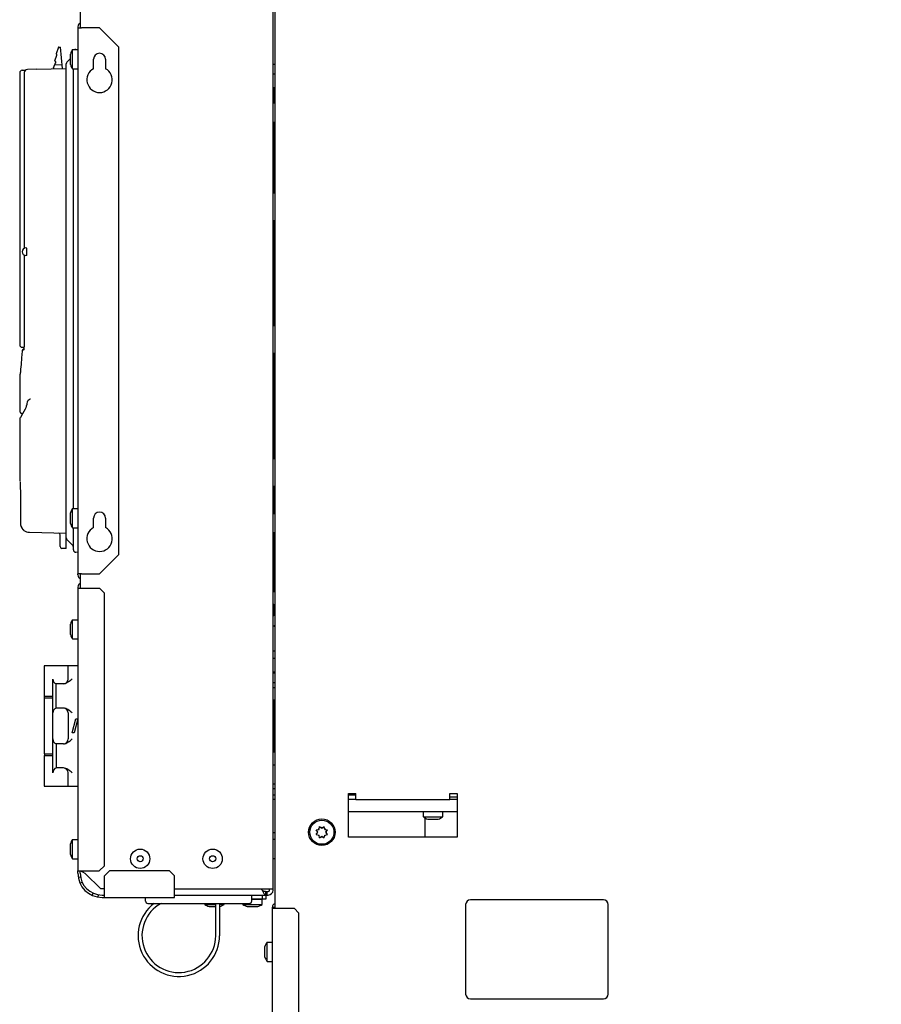
# Model space of a CAD drawing. Units: inches. Extents: x 0 to 34, y 0 to 22.
# Drawn here: x 12.5 to 15.3, y 9.9 to 13.1 of the extents above; entities that cross this region are included whole.
import ezdxf

# ---------------------------------------------------------------- set-up
doc = ezdxf.new("R2010")
doc.units = ezdxf.units.IN
doc.header["$LTSCALE"] = 1.87
doc.header["$MEASUREMENT"] = 0
doc.layers.get('0').update_dxf_attribs({"linetype": 'CONTINUOUS'})
doc.layers.add('ASSI', color=7, linetype='CONTINUOUS')
doc.layers.add('AXIS', color=7, linetype='CONTINUOUS')
doc.styles.get("Standard").update_dxf_attribs({"font": 'txt', "width": 0.8})
doc.dimstyles.new('DIMSTYLE_1', dxfattribs={"dimtxt": 0.15625, "dimasz": 0.1875, "dimexe": 0.125, "dimexo": 0.0625, "dimgap": 0.078125, "dimtad": 0, "dimtih": 1, "dimtoh": 1, "dimzin": 4, "dimdsep": 46, "dimtxsty": 'STANDARD', "dimblk": 'CLOSED', "dimblk1": 'CLOSED', "dimblk2": 'CLOSED', "dimcen": 0.09, "dimadec": 0, "dimazin": 0, "dimtfac": 1, "dimtofl": 0, "dimtmove": 0, "dimatfit": 3, "dimldrblk": 'CLOSED', "dimfxl": 1, "dimtolj": 1, "dimtzin": 4, "dimarcsym": 0})

# ---------------------------------------------------------------- blocks, each defined once
blk = doc.blocks.new('_CLOSED')
at = {"color": 0, "linetype": 'BYBLOCK'}
for p, q in [((0, 0), (-1, 0.167)), ((-1, 0.167), (-1, -0.167)), ((-1, -0.167), (0, 0)), ((-1, 0), (0, 0))]:
    blk.add_line(p, q, dxfattribs=at)
blk = doc.blocks.new('*D7')
at = {"color": 2, "linetype": 'CONTINUOUS'}
for p, q in [((15.7509, 19.2648), (21.4425, 19.2648)), ((21.3175, 19.2648), (21.3175, 13.7624)), ((21.3175, 7.9215), (21.3175, 13.2155)), ((14.9099, 7.9215), (21.4425, 7.9215))]:
    blk.add_line(p, q, dxfattribs=at)
at = {"color": 2, "linetype": 'CONTINUOUS', "xscale": 0.1875, "yscale": 0.1875, "zscale": 0.1875}
for p, rotation in [((21.3175, 19.2648), 90), ((21.3175, 7.9215), 270)]:
    blk.add_blockref('_CLOSED', p, dxfattribs=dict(at, rotation=rotation))
at = {"color": 2, "linetype": 'CONTINUOUS', "insert": (21.3175, 13.6843), "char_height": 0.15625, "width": 0.875, "attachment_point": 2, "line_spacing_factor": 0.9}
blk.add_mtext('1441\\P[56.72]', dxfattribs=at)

msp = doc.modelspace()

# ---------------------------------------------------------------- linework, layer by layer
at = {"color": 3, "linetype": 'CONTINUOUS'}
for p, q in [((13.3085, 16.4713), (13.3085, 10.1643)), ((13.3029, 10.2233), (13.3029, 16.4123)), ((12.6746, 13.1446), (12.6746, 13.0343)), ((12.6667, 13.0383), (12.6667, 13.0343)), ((12.7376, 13.0343), (12.6785, 13.0343)), ((12.8006, 12.9713), (12.7376, 13.0343)), ((12.8006, 11.3178), (12.8006, 12.9713)), ((12.7179, 12.9014), (12.7179, 12.932)), ((12.7573, 12.932), (12.7573, 12.9014)), ((12.7179, 11.4053), (12.7179, 11.4359)), ((12.7573, 11.4359), (12.7573, 11.4053)), ((12.7376, 11.2548), (12.8006, 11.3178)), ((12.6667, 11.2509), (12.6667, 11.2548)), ((12.6746, 11.2548), (12.6746, 11.2076)), ((12.6785, 11.2548), (12.7376, 11.2548)), ((12.6667, 11.2076), (12.6667, 10.2863)), ((12.6667, 11.2076), (12.7376, 11.2076)), ((12.7533, 11.1918), (12.7376, 11.2076)), ((12.7533, 10.303), (12.7533, 11.1918)), ((13.5486, 10.3963), (13.5486, 10.5383)), ((13.5486, 10.5383), (13.5722, 10.5383)), ((13.5722, 10.5186), (13.5722, 10.5383)), ((13.8793, 10.5186), (13.8793, 10.5383)), ((13.8793, 10.5383), (13.9029, 10.5383)), ((13.9029, 10.5383), (13.9029, 10.3963)), ((13.3085, 10.5186), (13.3029, 10.5186)), ((13.5722, 10.5186), (13.8793, 10.5186)), ((13.9029, 10.4792), (13.5486, 10.4792)), ((13.9029, 10.3963), (13.5486, 10.3963)), ((12.6667, 10.2863), (12.6785, 10.2863)), ((12.6786, 10.2847), (12.6766, 10.2863)), ((12.6825, 10.2822), (12.6786, 10.2847)), ((12.6903, 10.2781), (12.6825, 10.2822)), ((12.7412, 10.2272), (12.6903, 10.2781)), ((12.9659, 10.2863), (12.77, 10.2863)), ((12.9817, 10.2706), (12.9659, 10.2863)), ((12.9817, 10.1997), (12.9817, 10.2706)), ((12.7533, 10.2272), (12.7412, 10.2272)), ((12.7533, 10.1997), (12.7533, 10.2115)), ((12.9817, 10.2272), (13.3029, 10.2272)), ((12.9817, 10.2076), (13.2872, 10.2076)), ((13.2633, 10.2272), (13.2672, 10.2233)), ((13.2672, 10.2233), (13.2692, 10.2192)), ((12.7533, 10.1997), (12.9817, 10.1997)), ((13.3006, 9.0383), (13.3006, 10.1682)), ((13.3006, 10.1643), (13.3714, 10.1643)), ((13.3872, 10.1485), (13.3714, 10.1643)), ((13.3872, 9.0628), (13.3872, 10.1485))]:
    msp.add_line(p, q, dxfattribs=at)
at = {"color": 7, "linetype": 'CONTINUOUS'}
for p, q in [((12.6036, 12.9711), (12.5958, 12.9496)), ((12.6044, 12.9717), (12.6104, 12.9719)), ((12.6166, 12.9019), (12.6104, 12.9719)), ((12.5918, 12.9267), (12.5986, 12.9456)), ((12.66, 12.9643), (12.6667, 12.9646)), ((12.5878, 12.9038), (12.5946, 12.9227)), ((12.6155, 12.914), (12.5919, 12.9134)), ((12.5945, 12.9195), (12.5955, 12.9222)), ((12.6289, 11.3369), (12.6289, 12.9174)), ((12.6312, 12.923), (12.6423, 12.9341)), ((13.3029, 12.9162), (13.3085, 12.9162)), ((12.4772, 12.8883), (12.4772, 12.0009)), ((12.4848, 12.8961), (12.4963, 12.8965)), ((12.4931, 12.8926), (12.4922, 12.8889)), ((12.4922, 12.8889), (12.4922, 12.8883)), ((12.4922, 12.8883), (12.4922, 12.3159)), ((12.4953, 12.8958), (12.4931, 12.8926)), ((12.4984, 12.898), (12.4953, 12.8958)), ((12.4984, 12.898), (12.4966, 12.8967)), ((12.5026, 12.8989), (12.4984, 12.898)), ((12.5309, 12.8997), (12.5026, 12.8989)), ((12.5311, 12.8997), (12.6289, 12.9022)), ((12.6526, 11.4674), (12.6526, 12.9005)), ((13.3029, 12.8847), (13.3085, 12.8847)), ((13.3029, 12.7898), (13.3085, 12.7898)), ((13.3029, 12.7276), (13.3085, 12.7276)), ((12.4983, 12.3173), (12.4985, 12.3179)), ((12.4985, 12.3179), (12.4987, 12.3174)), ((12.4922, 12.2932), (12.4922, 12.0189)), ((12.4985, 12.2913), (12.4983, 12.2919)), ((12.4987, 12.2917), (12.4985, 12.2913)), ((12.492, 12.0058), (12.4918, 12.0019)), ((12.4921, 12.0099), (12.492, 12.0058)), ((12.4922, 12.0143), (12.4921, 12.0099)), ((12.4922, 12.0189), (12.4922, 12.0143)), ((12.4852, 11.9803), (12.4835, 11.9585)), ((12.4912, 11.9928), (12.4848, 11.993)), ((12.4853, 11.9812), (12.4852, 11.9803)), ((12.4857, 11.9831), (12.4853, 11.9812)), ((12.4853, 11.9812), (12.4853, 11.9812)), ((12.4871, 11.9856), (12.4857, 11.9831)), ((12.4894, 11.9875), (12.4871, 11.9856)), ((12.4878, 11.9863), (12.4871, 11.9856)), ((12.4871, 11.9856), (12.4871, 11.9856)), ((12.4885, 11.9869), (12.4878, 11.9863)), ((12.4893, 11.9874), (12.4885, 11.9869)), ((12.4894, 11.9875), (12.4893, 11.9874)), ((12.4906, 11.9878), (12.4894, 11.9875)), ((12.4902, 11.9849), (12.49, 11.9842)), ((12.49, 11.9842), (12.49, 11.9841)), ((12.4904, 11.9861), (12.4902, 11.9849)), ((12.4906, 11.9878), (12.4904, 11.9861)), ((12.4909, 11.9899), (12.4906, 11.9878)), ((12.4907, 11.9879), (12.4906, 11.9878)), ((12.4911, 11.9924), (12.4909, 11.9899)), ((12.4914, 11.9952), (12.4911, 11.9923)), ((12.4916, 11.9984), (12.4914, 11.9952)), ((12.4918, 12.0019), (12.4916, 11.9984)), ((12.4835, 11.9585), (12.4817, 11.9372)), ((12.4791, 11.909), (12.4789, 11.9062)), ((12.4794, 11.9122), (12.4791, 11.909)), ((12.4803, 11.9216), (12.4794, 11.9122)), ((12.4817, 11.9372), (12.4803, 11.9216)), ((13.3053, 11.9244), (13.3029, 11.9244)), ((13.3053, 11.8906), (13.3053, 11.9261)), ((13.3085, 11.9252), (13.3053, 11.9261)), ((12.4789, 11.9062), (12.4789, 11.9054)), ((12.4789, 11.7822), (12.4789, 11.9054)), ((13.3053, 11.8923), (13.3029, 11.8923)), ((13.3053, 11.8906), (13.3085, 11.8915)), ((12.5018, 11.8141), (12.5007, 11.8104)), ((12.5028, 11.817), (12.5018, 11.8141)), ((12.5031, 11.8177), (12.5028, 11.817)), ((12.5035, 11.8184), (12.5031, 11.8177)), ((12.5047, 11.8199), (12.5035, 11.8184)), ((12.5035, 11.8184), (12.5035, 11.8184)), ((12.5083, 11.8224), (12.5047, 11.8199)), ((12.5109, 11.8236), (12.5083, 11.8224)), ((12.5102, 11.8237), (12.5099, 11.8231)), ((12.5122, 11.824), (12.5111, 11.8236)), ((12.4789, 11.7819), (12.479, 11.7814)), ((12.479, 11.7814), (12.4796, 11.7798)), ((12.4946, 11.7916), (12.4859, 11.7761)), ((12.4968, 11.7962), (12.4946, 11.7916)), ((12.4987, 11.8017), (12.4968, 11.7962)), ((12.5, 11.8071), (12.4987, 11.8017)), ((12.5001, 11.8077), (12.5, 11.8071)), ((12.5007, 11.8104), (12.5001, 11.8077)), ((12.4789, 11.5566), (12.4789, 11.7628)), ((12.4859, 11.7761), (12.4794, 11.7645)), ((12.4796, 11.7798), (12.4808, 11.7786)), ((12.4808, 11.7786), (12.4816, 11.7782)), ((12.4816, 11.7782), (12.4831, 11.7776)), ((12.479, 11.5547), (12.4791, 11.5497)), ((12.4791, 11.5497), (12.4792, 11.5418)), ((12.4792, 11.5418), (12.4792, 11.5378)), ((12.4792, 11.5378), (12.4793, 11.5312)), ((12.4793, 11.5312), (12.4794, 11.5268)), ((12.4794, 11.5268), (12.4795, 11.5186)), ((12.4795, 11.5186), (12.4795, 11.5047)), ((12.4795, 11.5047), (12.4796, 11.4937)), ((12.4796, 11.4937), (12.4796, 11.4201)), ((13.3029, 11.4513), (13.3085, 11.4513)), ((12.4796, 11.4201), (12.48, 11.4148)), ((12.48, 11.4148), (12.4828, 11.4064)), ((12.4828, 11.4064), (12.488, 11.3992)), ((12.488, 11.3992), (12.4911, 11.3964)), ((12.6526, 11.3327), (12.6526, 11.4044)), ((12.5088, 11.3901), (12.6289, 11.3869)), ((12.6089, 11.3433), (12.6089, 11.3816)), ((12.6312, 11.3662), (12.6502, 11.3472)), ((13.3029, 11.3891), (13.3085, 11.3891)), ((12.6289, 11.3369), (12.6148, 11.3373)), ((12.6667, 11.3245), (12.66, 11.3248)), ((13.3053, 11.1528), (13.3029, 11.1528)), ((13.3053, 11.1189), (13.3053, 11.1545)), ((13.3085, 11.1536), (13.3053, 11.1545)), ((13.3053, 11.1206), (13.3029, 11.1206)), ((13.3053, 11.1189), (13.3085, 11.1198)), ((13.3085, 11.0021), (13.3029, 11.0021)), ((13.3085, 10.9784), (13.3029, 10.9784)), ((12.5565, 10.9548), (12.5565, 10.8548)), ((12.6667, 10.9548), (12.5565, 10.9548)), ((12.6352, 10.9115), (12.6352, 10.9548)), ((13.3085, 10.9343), (13.3029, 10.9343)), ((13.3085, 10.9312), (13.3029, 10.9312)), ((12.585, 10.8013), (12.585, 10.9115)), ((12.5959, 10.8168), (12.5959, 10.896)), ((12.6196, 10.8958), (12.5959, 10.8958)), ((13.3085, 10.8997), (13.3029, 10.8997)), ((13.3029, 10.8843), (13.3085, 10.8843)), ((12.5837, 10.8548), (12.5565, 10.8548)), ((12.5585, 10.8493), (12.5585, 10.8548)), ((12.5837, 10.8548), (12.5837, 10.6627)), ((12.5565, 10.8493), (12.5565, 10.6682)), ((12.5837, 10.8493), (12.5565, 10.8493)), ((13.3029, 10.8221), (13.3069, 10.8221)), ((13.3029, 10.8217), (13.3069, 10.8217)), ((13.3069, 10.8193), (13.3029, 10.8193)), ((13.3069, 10.6724), (13.3069, 10.8451)), ((12.6196, 10.817), (12.5959, 10.817)), ((12.6352, 10.8013), (12.6352, 10.7162)), ((12.6482, 10.7359), (12.6604, 10.7816)), ((12.6667, 10.7816), (12.6545, 10.7359)), ((12.6604, 10.7816), (12.6667, 10.7816)), ((13.3029, 10.7762), (13.3069, 10.7762)), ((12.6545, 10.7359), (12.6482, 10.7359)), ((13.3069, 10.7413), (13.3029, 10.7413)), ((12.585, 10.606), (12.585, 10.7162)), ((12.5959, 10.7007), (12.5959, 10.6217)), ((12.6196, 10.7005), (12.5959, 10.7005)), ((13.3029, 10.6982), (13.3069, 10.6982)), ((13.3029, 10.6958), (13.3069, 10.6958)), ((12.5565, 10.6682), (12.5837, 10.6682)), ((12.5565, 10.6627), (12.5565, 10.5627)), ((12.5565, 10.6627), (12.5837, 10.6627)), ((12.5585, 10.6682), (12.5585, 10.6627)), ((13.3029, 10.6324), (13.3085, 10.6324)), ((12.6196, 10.6217), (12.5959, 10.6217)), ((12.6352, 10.5627), (12.6352, 10.606)), ((12.5565, 10.5627), (12.6667, 10.5627)), ((13.3029, 10.5702), (13.3085, 10.5702)), ((13.3085, 10.5532), (13.3029, 10.5532)), ((13.3029, 10.5343), (13.3085, 10.5343)), ((13.5486, 10.5343), (13.5722, 10.5343)), ((13.5722, 10.5186), (13.5486, 10.5186)), ((13.9029, 10.5265), (13.8793, 10.5265)), ((13.9029, 10.5186), (13.8793, 10.5186)), ((13.7986, 10.3963), (13.7986, 10.4585)), ((13.3029, 10.4119), (13.3085, 10.4119)), ((13.4438, 10.4198), (13.4527, 10.4216)), ((13.4489, 10.4123), (13.4438, 10.4198)), ((13.4438, 10.4048), (13.4489, 10.4123)), ((13.4438, 10.4048), (13.4527, 10.403)), ((13.4527, 10.4216), (13.4545, 10.4305)), ((13.4545, 10.3941), (13.4527, 10.403)), ((13.4545, 10.4305), (13.462, 10.4254)), ((13.462, 10.4254), (13.4695, 10.4305)), ((13.4713, 10.4216), (13.4695, 10.4305)), ((13.4695, 10.3941), (13.4713, 10.403)), ((13.4713, 10.4216), (13.4802, 10.4198)), ((13.4713, 10.403), (13.4802, 10.4048)), ((13.4751, 10.4123), (13.4802, 10.4198)), ((13.4802, 10.4048), (13.4751, 10.4123)), ((13.4545, 10.3941), (13.462, 10.3992)), ((13.462, 10.3992), (13.4695, 10.3941)), ((12.6677, 10.2661), (12.6755, 10.2673)), ((12.6735, 10.2464), (12.6807, 10.2496)), ((12.7134, 10.2065), (12.7166, 10.2137)), ((12.7331, 10.2007), (12.7344, 10.2084)), ((13.2793, 10.2076), (13.2793, 10.2194)), ((13.2793, 10.2194), (13.2872, 10.2194)), ((13.2833, 10.2076), (13.2833, 10.2194)), ((13.2911, 10.2233), (13.2911, 10.2272)), ((13.2268, 10.1792), (13.1285, 10.1792)), ((13.2268, 10.1801), (13.2268, 10.1792)), ((13.9305, 10.1761), (13.9305, 9.8847)), ((14.3793, 10.1918), (13.9463, 10.1918)), ((14.3951, 9.8847), (14.3951, 10.1761)), ((13.3006, 10.1682), (13.3085, 10.1682)), ((13.9463, 9.869), (14.3793, 9.869))]:
    msp.add_line(p, q, dxfattribs=at)
for centre, radius in [((13.462, 10.4123), 0.0433), ((13.462, 10.4123), 0.0394), ((12.8699, 10.3257), 0.0315), ((13.1061, 10.3257), 0.0315), ((12.8699, 10.3257), 0.00984), ((13.1061, 10.3257), 0.00984)]:
    msp.add_circle(centre, radius, dxfattribs=at)
at = {"color": 3, "linetype": 'CONTINUOUS'}
for centre, radius, start, end in [((12.6785, 13.0383), 0.0118, 109.6712, 180), ((12.7376, 12.932), 0.0197, 0, 180), ((12.7376, 12.865), 0.0413, 118.4369, 61.5631), ((12.7376, 11.4359), 0.0197, 0, 180), ((12.7376, 11.369), 0.0413, 118.4369, 61.5631), ((12.6785, 11.2509), 0.0118, 180, 250.3288), ((12.6785, 11.2115), 0.0118, 109.677, 180), ((13.3148, 11.0769), 0.0118, 122.9391, 157.4673), ((12.7455, 10.2784), 0.0787, 180, 270), ((13.2872, 10.2233), 0.0157, 270, 360), ((13.3124, 10.1682), 0.0118, 110.0057, 180)]:
    msp.add_arc(centre, radius, start, end, dxfattribs=at)
at = {"color": 7, "linetype": 'CONTINUOUS'}
for centre, radius, start, end in [((12.6045, 12.9707), 0.001, 91.501, 160.1383), ((12.5968, 12.9493), 0.001, 160.1383, 269.6095), ((12.5968, 12.9463), 0.002, 340.1383, 89.6095), ((12.6604, 12.9564), 0.00787, 93, 114.7501), ((12.6066, 12.8971), 0.02, 160.1383, 168.2311), ((12.592, 12.9124), 0.001, 91.5008, 160.1404), ((12.5928, 12.9264), 0.001, 160.1383, 269.6095), ((12.5927, 12.9234), 0.002, 340.1383, 89.6095), ((12.6368, 12.9174), 0.00787, 135, 180), ((12.4851, 12.8883), 0.00787, 92, 180), ((12.5056, 12.3158), 0.00746, 168.779, 169.8523), ((12.4937, 12.3163), 0.00518, 10.2771, 12.2303), ((12.5056, 12.2933), 0.00746, 190.1475, 191.2219), ((12.4937, 12.2928), 0.00518, 347.7728, 349.7237), ((12.4851, 12.0009), 0.00787, 180, 268), ((12.4829, 11.7625), 0.004, 150.7393, 175.9305), ((12.4812, 11.7722), 0.00571, 37.5338, 70.4812), ((12.5097, 11.4201), 0.0302, 180.0328, 192.4922), ((12.5094, 11.42), 0.0299, 192.5038, 194.735), ((12.5095, 11.42), 0.03, 194.7498, 203.414), ((12.5096, 11.4201), 0.03, 203.413, 208.4716), ((12.5095, 11.42), 0.0299, 208.474, 209.5044), ((12.5097, 11.4201), 0.0301, 209.5301, 224.2073), ((12.5096, 11.4201), 0.03, 224.2538, 232.0493), ((12.5095, 11.42), 0.03, 232.0328, 268.5123), ((12.6029, 11.3816), 0.006, 0, 88.5), ((12.6368, 11.3717), 0.00787, 180, 225), ((12.6149, 11.3433), 0.006, 180, 268.5), ((12.6447, 11.3416), 0.00787, 0, 45), ((12.6604, 11.3327), 0.00787, 180, 267), ((12.6195, 10.9115), 0.0157, 270, 360), ((12.6195, 10.8013), 0.0157, 0, 90), ((12.6195, 10.7162), 0.0157, 270, 360), ((12.6195, 10.606), 0.0157, 0, 90), ((13.462, 10.4123), 0.015, 170.6276, 189.3724), ((13.462, 10.4123), 0.015, 125.6274, 144.3726), ((13.462, 10.4123), 0.015, 215.6274, 234.3726), ((13.462, 10.4123), 0.015, 80.6276, 99.3724), ((13.462, 10.4123), 0.015, 35.6274, 54.3726), ((13.462, 10.4123), 0.015, 305.6274, 324.3726), ((13.462, 10.4123), 0.015, 350.6276, 9.3724), ((13.462, 10.4123), 0.015, 260.6276, 279.3724), ((12.7455, 10.2784), 0.0709, 180, 270), ((13.2872, 10.2233), 0.00394, 270, 360), ((13.9463, 10.1761), 0.0157, 90, 180), ((14.3793, 10.1761), 0.0157, 0, 90), ((13.9463, 9.8847), 0.0157, 180, 270), ((14.3793, 9.8847), 0.0157, 270, 360)]:
    msp.add_arc(centre, radius, start, end, dxfattribs=at)
for centre, start_param, end_param in [((12.598, 10.9115), -4.712389, -3.306923), ((12.598, 10.8013), 0.165331, 1.570796), ((12.598, 10.7162), -4.712389, -3.306923), ((12.598, 10.606), 0.165331, 1.570796)]:
    msp.add_ellipse(centre, major_axis=(0, 0.0157), ratio=0.824911, start_param=start_param, end_param=end_param, dxfattribs=at)
for points, knots in [([(12.4988, 12.3173), (12.4988, 12.317), (12.4989, 12.3164), (12.499, 12.3148), (12.4992, 12.3122), (12.4993, 12.3086), (12.4993, 12.3059), (12.4993, 12.3046)], [0, 0, 0, 0, 0.062894, 0.148838, 0.381091, 0.674534, 1, 1, 1, 1]), ([(12.4993, 12.3046), (12.4993, 12.3032), (12.4993, 12.3006), (12.4992, 12.297), (12.499, 12.2944), (12.4989, 12.2928), (12.4988, 12.2921), (12.4988, 12.2919)], [0, 0, 0, 0, 0.325463, 0.618902, 0.851157, 0.937103, 1, 1, 1, 1]), ([(12.6479, 10.9115), (12.6436, 10.9078), (12.6355, 10.9006), (12.6249, 10.8958), (12.6196, 10.8958)], [0, 0, 0, 0, 0.517637, 1, 1, 1, 1]), ([(12.6479, 10.8013), (12.6436, 10.805), (12.6355, 10.8122), (12.6249, 10.817), (12.6196, 10.817)], [0, 0, 0, 0, 0.517639, 1, 1, 1, 1]), ([(12.6196, 10.7005), (12.6249, 10.7005), (12.6355, 10.7053), (12.6436, 10.7125), (12.6479, 10.7162)], [0, 0, 0, 0, 0.482361, 1, 1, 1, 1]), ([(12.6479, 10.606), (12.6436, 10.6097), (12.6355, 10.6169), (12.6249, 10.6217), (12.6196, 10.6217)], [0, 0, 0, 0, 0.517639, 1, 1, 1, 1])]:
    msp.add_open_spline(points, degree=3, knots=knots, dxfattribs=at)
msp.add_open_spline([(13.2672, 10.2233), (13.2706, 10.2216), (13.2752, 10.2187), (13.2783, 10.2209)], degree=3, dxfattribs=at)
at = {"color": 3, "linetype": 'CONTINUOUS'}
msp.add_open_spline([(13.2692, 10.2192), (13.27, 10.2177), (13.2724, 10.2134), (13.2759, 10.2076), (13.2793, 10.2076)], degree=3, knots=[0, 0, 0, 0, 0.340762, 1, 1, 1, 1], dxfattribs=at)
at = {"layer": 'ASSI', "color": 3, "linetype": 'CONTINUOUS'}
for p, q in [((12.6667, 13.0343), (12.6667, 11.2548)), ((12.6667, 13.0343), (12.6785, 13.0343)), ((12.6785, 11.2548), (12.6667, 11.2548)), ((12.6667, 11.2115), (12.6667, 11.2076)), ((12.6667, 10.2784), (12.6667, 10.2863)), ((12.6785, 10.2863), (12.7366, 10.2863)), ((12.7366, 10.2863), (12.7533, 10.303)), ((12.77, 10.2863), (12.7533, 10.2696)), ((12.7533, 10.2115), (12.7533, 10.2696)), ((12.7455, 10.1997), (12.7533, 10.1997))]:
    msp.add_line(p, q, dxfattribs=at)
at = {"layer": 'ASSI', "color": 7, "linetype": 'CONTINUOUS'}
for p, q in [((12.6423, 12.9149), (12.6423, 12.9491)), ((12.6496, 12.9005), (12.6496, 12.9635)), ((12.6496, 12.9635), (12.6667, 12.9635)), ((13.3029, 12.9162), (13.3085, 12.9162)), ((12.6496, 12.9005), (12.6667, 12.9005)), ((13.3029, 12.8847), (13.3085, 12.8847)), ((13.3069, 12.7898), (13.3069, 12.8411)), ((13.3029, 12.8135), (13.3069, 12.8135)), ((13.3069, 12.4946), (13.3069, 12.7276)), ((13.3029, 12.5222), (13.3069, 12.5222)), ((13.3069, 12.0616), (13.3069, 12.408)), ((13.3029, 12.3805), (13.3069, 12.3805)), ((13.3029, 12.0891), (13.3069, 12.0891)), ((13.3069, 11.9257), (13.3069, 11.975)), ((13.3029, 11.9474), (13.3069, 11.9474)), ((13.3069, 11.6285), (13.3069, 11.891)), ((13.3029, 11.6561), (13.3069, 11.6561)), ((13.3069, 11.4513), (13.3069, 11.5419)), ((13.3029, 11.5143), (13.3069, 11.5143)), ((12.6496, 11.4044), (12.6496, 11.4674)), ((12.6496, 11.4674), (12.6667, 11.4674)), ((12.6423, 11.4188), (12.6423, 11.453)), ((12.6496, 11.4044), (12.6667, 11.4044)), ((13.3069, 11.1954), (13.3069, 11.3891)), ((13.3029, 11.223), (13.3069, 11.223)), ((12.6423, 11.0566), (12.6423, 11.0908)), ((12.6496, 11.0422), (12.6496, 11.1052)), ((12.6496, 11.1052), (12.6667, 11.1052)), ((12.6496, 11.0422), (12.6667, 11.0422)), ((13.7927, 10.4621), (13.7927, 10.4792)), ((13.8557, 10.4621), (13.8557, 10.4792)), ((13.7927, 10.4621), (13.8557, 10.4621)), ((13.8071, 10.4548), (13.8413, 10.4548)), ((12.6423, 10.3401), (12.6423, 10.3743)), ((12.6496, 10.3257), (12.6496, 10.3887)), ((12.6496, 10.3887), (12.6667, 10.3887)), ((13.3085, 10.3887), (13.3029, 10.3887)), ((12.6496, 10.3257), (12.6667, 10.3257)), ((13.3085, 10.3257), (13.3029, 10.3257)), ((12.6746, 10.2784), (12.6746, 10.2863)), ((12.7455, 10.2076), (12.7533, 10.2076)), ((13.2337, 10.1879), (13.2337, 10.2076)), ((13.2681, 10.195), (13.2681, 10.2076)), ((13.2801, 10.195), (13.2801, 10.2076)), ((12.8872, 10.1879), (12.8872, 10.1997)), ((12.8951, 10.18), (13.2258, 10.18)), ((13.0801, 10.1771), (13.0801, 10.18)), ((13.0801, 10.1771), (13.1159, 10.1771)), ((13.1159, 10.0749), (13.1159, 10.1792)), ((13.1285, 10.1792), (13.1285, 10.0749)), ((13.1431, 10.1771), (13.1285, 10.1771)), ((13.1431, 10.1771), (13.1431, 10.1792)), ((13.2045, 10.1771), (13.2045, 10.1792)), ((13.2045, 10.1771), (13.2675, 10.1771)), ((13.2337, 10.195), (13.2801, 10.195)), ((13.2337, 10.1942), (13.2675, 10.1942)), ((13.2518, 10.1942), (13.2518, 10.195)), ((13.2675, 10.1771), (13.2675, 10.1942)), ((13.0945, 10.1698), (13.1159, 10.1698)), ((13.1287, 10.1698), (13.1285, 10.1698)), ((13.2189, 10.1698), (13.2531, 10.1698)), ((13.2835, 9.991), (13.2835, 10.054)), ((13.2835, 10.054), (13.3006, 10.054)), ((13.2762, 10.0054), (13.2762, 10.0396)), ((13.2835, 9.991), (13.3006, 9.991))]:
    msp.add_line(p, q, dxfattribs=at)
for centre, radius, start, end in [((12.6938, 12.932), 0.0542, 144.4888, 161.6321), ((12.6938, 12.932), 0.0542, 198.3679, 215.5112), ((12.6938, 11.4359), 0.0542, 144.4888, 161.6321), ((12.6938, 11.4359), 0.0542, 198.3679, 215.5112), ((12.6938, 11.0737), 0.0542, 144.4888, 161.6321), ((12.6938, 11.0737), 0.0542, 198.3679, 215.5112), ((13.8242, 10.5063), 0.0542, 234.4888, 251.6321), ((13.8242, 10.5063), 0.0542, 288.3679, 305.5112), ((12.6938, 10.3572), 0.0542, 144.4888, 161.6321), ((12.6938, 10.3572), 0.0542, 198.3679, 215.5112), ((12.9959, 10.0749), 0.1327, 127.4204, 360), ((12.9959, 10.0749), 0.1201, 118.7085, 360), ((12.8951, 10.1879), 0.00787, 180, 270), ((13.1116, 10.2212), 0.0542, 234.4888, 251.6321), ((13.1285, 10.1792), 0.0126, 176.2755, 180), ((13.1116, 10.2212), 0.0542, 288.3679, 305.5112), ((13.236, 10.2212), 0.0542, 234.4888, 251.6321), ((13.2258, 10.1879), 0.00787, 270, 360), ((13.236, 10.2212), 0.0542, 288.3679, 305.5112), ((13.3276, 10.0225), 0.0542, 144.4888, 161.6321), ((13.3276, 10.0225), 0.0542, 198.3679, 215.5112)]:
    msp.add_arc(centre, radius, start, end, dxfattribs=at)
at = {"layer": 'AXIS', "color": 7, "linetype": 'CONTINUOUS'}
for p, q in [((12.4988, 12.3171), (12.4974, 12.3171)), ((12.4988, 12.2921), (12.4974, 12.2921))]:
    msp.add_line(p, q, dxfattribs=at)
msp.add_arc((12.4974, 12.3046), 0.0125, 90, 270, dxfattribs=at)

# ---------------------------------------------------------------- dimensions: what is measured, and where the dimension line sits
at = {"color": 2, "linetype": 'CONTINUOUS'}
dim = msp.add_linear_dim(base=(21.3175, 7.9215), p1=(15.6884, 19.2648), p2=(14.8474, 7.9215), angle=270, text='1441\\P[56.72]', dimstyle='DIMSTYLE_1', dxfattribs=at)
dim.commit()
dim.dimension.update_dxf_attribs({"geometry": '*D7', "text_midpoint": (21.3175, 13.489), "dimtype": 160})

doc.saveas('drawing.dxf')
